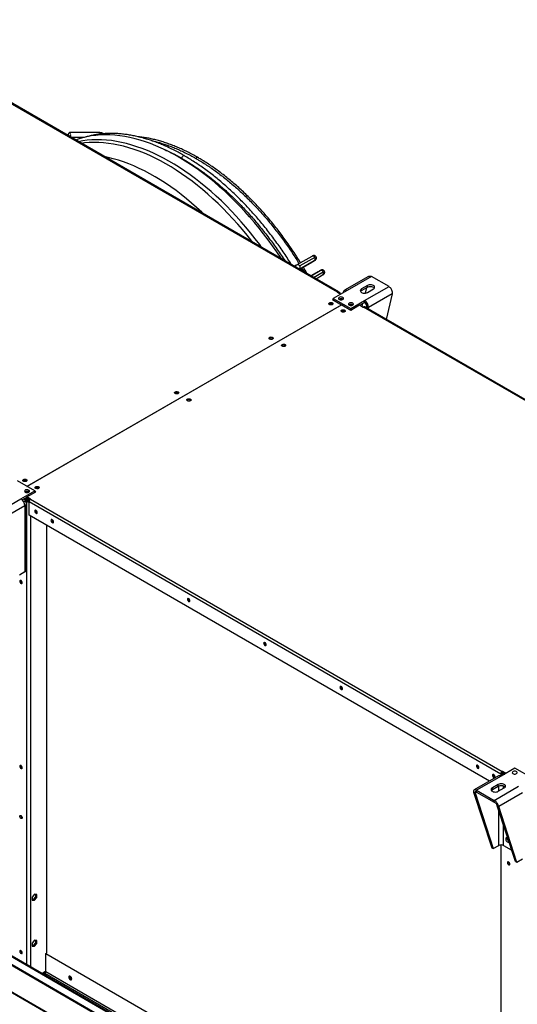
# Model space of a CAD drawing. Units: millimetres. Extents: x 5 to 414, y 3 to 291.
# Drawn here: x 348 to 366, y 145 to 179 of the extents above; entities that cross this region are included whole.
import ezdxf

# ---------------------------------------------------------------- set-up
doc = ezdxf.new("R2010")
doc.units = ezdxf.units.MM

msp = doc.modelspace()

# ---------------------------------------------------------------- linework, layer by layer
at = {"color": 7, "linetype": 'Continuous', "lineweight": 25}
for p, q in [((359.14, 169.799), (342.381, 179.471)), ((359.177, 169.803), (342.419, 179.475)), ((350.674, 175.465), (349.613, 175.462)), ((349.668, 175.294), (349.663, 175.294)), ((350.146, 175.295), (349.668, 175.294)), ((358.228, 171.069), (357.687, 170.767)), ((358.336, 171.032), (357.794, 170.73)), ((357.667, 170.751), (357.6, 170.713)), ((357.772, 170.614), (358.313, 170.917)), ((357.776, 170.611), (357.976, 170.723)), ((357.922, 170.685), (357.982, 170.722)), ((357.926, 170.679), (358.236, 170.866)), ((357.79, 170.603), (357.869, 170.652)), ((357.86, 170.64), (357.872, 170.647)), ((357.864, 170.66), (357.953, 170.509)), ((358.438, 170.516), (358.185, 170.375)), ((358.521, 170.557), (358.201, 170.366)), ((358.374, 170.266), (358.61, 170.407)), ((360.24, 170.357), (359.383, 169.863)), ((360.351, 170.355), (359.481, 169.853)), ((360.969, 169.998), (360.351, 170.355)), ((360.2, 170.034), (359.988, 169.911)), ((359.988, 169.85), (360.2, 169.972)), ((360.1, 169.496), (360.969, 169.998)), ((360.2, 169.972), (360.2, 170.034)), ((359.481, 169.853), (358.989, 169.569)), ((359.14, 169.799), (359.136, 169.797)), ((359.136, 169.797), (359.26, 169.725)), ((359.237, 169.763), (359.188, 169.792)), ((359.193, 169.764), (359.193, 169.768)), ((359.216, 169.751), (359.237, 169.763)), ((359.237, 169.739), (359.237, 169.763)), ((359.988, 169.85), (359.988, 169.911)), ((360.129, 169.766), (360.174, 169.957)), ((360.2, 169.789), (360.412, 169.911)), ((361.08, 169.743), (360.237, 169.257)), ((361.08, 169.743), (360.863, 168.83)), ((348.096, 162.899), (359.277, 169.352)), ((359.286, 169.347), (348.105, 162.894)), ((358.989, 169.559), (358.954, 169.539)), ((358.954, 169.539), (359.277, 169.352)), ((358.989, 169.528), (358.981, 169.523)), ((358.989, 169.518), (358.989, 169.569)), ((358.989, 169.569), (359.608, 169.212)), ((359.202, 169.549), (359.194, 169.544)), ((359.277, 169.352), (359.277, 169.342)), ((359.286, 169.347), (359.608, 169.161)), ((359.608, 169.212), (360.1, 169.496)), ((359.608, 169.161), (359.923, 169.343)), ((359.923, 169.343), (360.055, 169.266)), ((359.932, 169.338), (360.1, 169.435)), ((360.015, 169.289), (360.042, 169.401)), ((376.855, 159.6), (360.096, 169.272)), ((360.1, 169.435), (360.1, 169.496)), ((360.184, 169.288), (360.237, 169.257)), ((359.608, 169.161), (359.608, 169.212)), ((360.055, 169.266), (360.059, 169.268)), ((376.817, 159.596), (360.059, 169.268)), ((353.465, 166.228), (353.458, 166.223)), ((353.906, 165.972), (353.9, 165.968)), ((348.383, 162.734), (347.764, 163.091)), ((347.892, 162.45), (348.383, 162.734)), ((348.047, 162.703), (348.039, 162.698)), ((348.103, 162.521), (348.418, 162.703)), ((348.383, 162.683), (348.383, 162.734)), ((348.418, 162.703), (348.383, 162.723)), ((348.392, 162.688), (348.383, 162.693)), ((347.022, 161.948), (347.892, 162.45)), ((347.937, 162.415), (348.103, 162.511)), ((348.091, 162.377), (347.981, 162.441)), ((348.126, 162.398), (348.017, 162.461)), ((348.139, 162.419), (348.042, 162.475)), ((348.077, 162.496), (348.139, 162.46)), ((348.087, 159.939), (348.087, 162.291)), ((348.091, 162.377), (348.126, 162.398)), ((348.236, 162.445), (348.103, 162.521)), ((348.103, 162.491), (348.103, 162.521)), ((348.213, 162.427), (348.103, 162.491)), ((348.139, 162.46), (348.139, 162.419)), ((364.938, 152.679), (348.18, 162.351)), ((348.18, 161.871), (348.18, 162.351)), ((348.233, 162.443), (348.236, 162.445)), ((348.233, 162.443), (364.991, 152.771)), ((348.029, 162.211), (347.187, 161.725)), ((348.029, 162.211), (348.029, 159.859)), ((348.454, 161.957), (348.469, 161.951)), ((364.536, 152.431), (348.18, 161.871)), ((349.028, 161.625), (349.044, 161.62)), ((348.798, 161.514), (348.798, 146.313)), ((384.379, 124.963), (323.1, 160.33)), ((323.007, 160.087), (389.475, 121.726)), ((323.007, 160.057), (389.475, 121.695)), ((348.029, 159.859), (347.835, 159.747)), ((347.888, 159.549), (347.889, 159.558)), ((353.875, 158.828), (353.89, 158.822)), ((356.585, 157.264), (356.601, 157.258)), ((359.296, 155.699), (359.312, 155.694)), ((347.888, 152.975), (347.889, 152.984)), ((364.142, 152.902), (364.158, 152.896)), ((365.442, 152.888), (364.95, 152.605)), ((366.061, 152.531), (365.442, 152.888)), ((364.853, 152.614), (363.997, 152.12)), ((364.95, 152.605), (364.081, 152.103)), ((364.717, 152.571), (364.733, 152.565)), ((364.964, 152.694), (364.938, 152.679)), ((364.938, 152.679), (364.938, 152.611)), ((364.97, 152.671), (364.952, 152.661)), ((364.952, 152.661), (364.952, 152.605)), ((364.952, 152.661), (365, 152.633)), ((364.964, 152.694), (364.964, 152.668)), ((365.017, 152.643), (364.97, 152.671)), ((364.991, 152.664), (364.986, 152.661)), ((364.995, 152.773), (364.991, 152.771)), ((364.991, 152.74), (364.991, 152.771)), ((364.995, 152.742), (364.991, 152.74)), ((365.023, 152.646), (364.991, 152.664)), ((365.118, 152.701), (364.995, 152.773)), ((364.995, 152.742), (364.995, 152.773)), ((365.092, 152.686), (364.995, 152.742)), ((365.003, 152.727), (365.012, 152.732)), ((365.003, 152.727), (365.083, 152.681)), ((365.003, 152.686), (365.003, 152.727)), ((365.048, 152.661), (365.003, 152.686)), ((364.85, 152.312), (364.638, 152.189)), ((364.638, 152.128), (364.85, 152.25)), ((364.638, 152.128), (364.638, 152.189)), ((364.699, 151.745), (365.569, 152.247)), ((364.85, 152.25), (364.85, 152.312)), ((364.85, 152.067), (365.062, 152.189)), ((364.023, 152.008), (363.97, 152.039)), ((363.97, 152.039), (364.618, 150.061)), ((364.023, 152.008), (364.671, 150.03)), ((364.081, 152.103), (364.699, 151.745)), ((364.081, 152.041), (364.081, 152.103)), ((364.081, 152.041), (364.699, 151.684)), ((365.707, 152.009), (364.864, 151.522)), ((364.699, 151.684), (364.699, 151.745)), ((364.811, 151.553), (364.864, 151.522)), ((365.46, 149.575), (364.811, 151.553)), ((365.513, 149.544), (364.864, 151.522)), ((365.167, 150.401), (365.168, 150.41)), ((364.618, 150.061), (364.671, 150.03)), ((364.671, 150.03), (364.866, 150.142)), ((364.956, 136.173), (364.956, 150.163)), ((365.035, 150.142), (365.304, 149.987)), ((365.304, 149.987), (365.304, 150.05)), ((365.321, 149.997), (365.304, 149.987)), ((365.212, 149.55), (365.213, 149.559)), ((365.513, 149.544), (365.46, 149.575)), ((365.707, 149.657), (365.513, 149.544)), ((348.374, 148.411), (348.294, 148.312)), ((348.294, 148.312), (348.294, 148.206)), ((348.339, 148.219), (348.418, 148.318)), ((348.454, 148.404), (348.374, 148.411)), ((348.374, 148.199), (348.454, 148.297)), ((348.418, 148.318), (348.418, 148.407)), ((348.418, 148.318), (348.454, 148.297)), ((348.454, 148.297), (348.454, 148.404)), ((348.294, 148.223), (348.339, 148.219)), ((348.294, 148.206), (348.374, 148.199)), ((348.339, 148.219), (348.374, 148.199)), ((348.374, 146.777), (348.294, 146.678)), ((348.294, 146.678), (348.294, 146.572)), ((348.294, 146.59), (348.339, 146.586)), ((348.294, 146.572), (348.374, 146.565)), ((348.339, 146.586), (348.418, 146.685)), ((348.339, 146.586), (348.374, 146.565)), ((348.454, 146.77), (348.374, 146.777)), ((348.374, 146.565), (348.454, 146.664)), ((348.418, 146.685), (348.418, 146.773)), ((348.418, 146.685), (348.454, 146.664)), ((348.454, 146.664), (348.454, 146.77)), ((347.888, 146.401), (347.889, 146.41)), ((348.776, 146.301), (348.798, 146.313)), ((348.776, 146.301), (364.956, 136.963)), ((348.776, 145.664), (348.776, 146.301)), ((345.784, 145.953), (367.123, 133.637)), ((348.658, 145.579), (348.776, 145.655)), ((348.683, 145.565), (348.743, 145.604))]:
    msp.add_line(p, q, dxfattribs=at)
at = {"color": 8, "linetype": 'Continuous', "lineweight": 25}
for p, q in [((358.29, 170.315), (358.632, 170.519)), ((359.14, 169.795), (359.14, 169.799)), ((359.189, 169.766), (359.193, 169.768)), ((360.237, 169.191), (360.237, 169.257)), ((347.989, 162.347), (348.029, 162.37)), ((348.091, 162.377), (348.091, 145.907)), ((348.139, 162.46), (348.148, 162.465)), ((348.233, 161.841), (348.233, 145.825)), ((323.068, 160.327), (384.379, 124.942)), ((364.866, 152.076), (364.866, 152.258)), ((365.035, 152.174), (365.035, 152.263)), ((364.023, 152.008), (364.081, 152.041)), ((364.866, 150.142), (364.866, 151.387)), ((365.035, 150.142), (365.035, 150.869)), ((345.783, 145.975), (367.132, 133.653)), ((348.631, 145.595), (348.776, 145.688)), ((348.743, 145.604), (364.956, 136.246)), ((348.776, 145.664), (364.956, 136.326))]:
    msp.add_line(p, q, dxfattribs=at)
at = {"color": 7, "linetype": 'Continuous', "lineweight": 25, "flags": 128}
for points in [[(349.642, 175.306), (349.652, 175.326), (349.658, 175.353), (349.66, 175.384), (349.655, 175.413), (349.646, 175.438), (349.632, 175.455), (349.617, 175.462), (349.601, 175.459)], [(357.155, 170.97), (357.133, 171.003), (356.983, 171.225), (356.83, 171.443), (356.674, 171.657), (356.513, 171.868), (356.35, 172.074), (356.184, 172.275), (356.014, 172.472), (355.842, 172.664), (355.667, 172.851), (355.49, 173.032), (355.311, 173.208), (355.13, 173.378), (354.947, 173.543), (354.763, 173.701), (354.577, 173.853), (354.39, 173.999), (354.202, 174.138), (354.013, 174.27), (353.824, 174.396), (353.634, 174.514), (353.444, 174.625), (353.254, 174.73), (353.065, 174.826), (352.876, 174.916), (352.687, 174.997), (352.5, 175.072), (352.313, 175.138), (352.128, 175.197), (351.944, 175.247), (351.762, 175.29), (351.582, 175.325), (351.404, 175.352), (351.228, 175.371), (351.055, 175.381), (350.884, 175.384), (350.716, 175.379), (350.551, 175.365), (350.389, 175.344), (350.231, 175.315), (350.076, 175.277), (349.925, 175.232), (349.829, 175.198)], [(357.652, 170.683), (357.651, 170.709), (357.658, 170.736), (357.674, 170.758), (357.697, 170.772), (357.723, 170.775), (357.751, 170.769), (357.775, 170.753), (357.794, 170.73)], [(360.412, 169.911), (360.436, 169.929), (360.451, 169.95), (360.456, 169.972), (360.451, 169.995), (360.436, 170.016), (360.412, 170.034), (360.381, 170.047), (360.345, 170.056), (360.306, 170.059), (360.268, 170.056), (360.231, 170.047), (360.2, 170.034)], [(360.2, 169.972), (360.231, 169.986), (360.268, 169.995), (360.306, 169.998), (360.345, 169.995), (360.381, 169.986), (360.412, 169.972), (360.436, 169.954), (360.447, 169.942)], [(359.202, 169.61), (359.185, 169.597), (359.177, 169.581), (359.178, 169.564), (359.188, 169.549), (359.207, 169.536), (359.232, 169.527), (359.26, 169.524), (359.288, 169.526), (359.314, 169.533), (359.335, 169.545), (359.347, 169.56), (359.351, 169.576), (359.345, 169.593), (359.33, 169.607), (359.308, 169.618), (359.281, 169.624), (359.253, 169.625), (359.225, 169.62), (359.202, 169.61)], [(359.988, 169.911), (359.964, 169.893), (359.949, 169.872), (359.944, 169.85), (359.949, 169.827), (359.964, 169.807), (359.988, 169.789), (360.019, 169.775), (360.055, 169.766), (360.094, 169.763), (360.133, 169.766), (360.169, 169.775), (360.2, 169.789)], [(359.954, 169.819), (359.964, 169.832), (359.988, 169.85)], [(358.954, 169.416), (358.969, 169.404), (358.976, 169.389), (358.973, 169.374), (358.962, 169.361), (358.944, 169.35), (358.92, 169.344), (358.894, 169.343), (358.869, 169.346), (358.848, 169.355), (358.833, 169.367), (358.826, 169.382), (358.829, 169.397), (358.84, 169.41), (358.858, 169.421), (358.882, 169.427), (358.908, 169.429), (358.933, 169.425), (358.954, 169.416)], [(358.857, 169.381), (358.843, 169.369), (358.839, 169.361)], [(358.963, 169.361), (358.959, 169.369), (358.945, 169.381), (358.925, 169.388), (358.901, 169.391), (358.877, 169.388), (358.857, 169.381)], [(358.954, 169.386), (358.969, 169.373), (358.971, 169.37)], [(359.555, 169.406), (359.538, 169.393), (359.53, 169.377), (359.531, 169.36), (359.542, 169.344), (359.56, 169.332), (359.585, 169.323), (359.613, 169.32), (359.642, 169.322), (359.668, 169.329), (359.688, 169.341), (359.701, 169.356), (359.704, 169.372), (359.698, 169.389), (359.684, 169.403), (359.662, 169.414), (359.635, 169.42), (359.606, 169.42), (359.579, 169.416), (359.555, 169.406)], [(360.034, 169.279), (360.054, 169.273), (360.063, 169.271)], [(359.29, 169.1), (359.275, 169.112), (359.268, 169.127), (359.271, 169.142), (359.282, 169.155), (359.3, 169.166), (359.324, 169.172), (359.349, 169.174), (359.375, 169.17), (359.396, 169.161), (359.411, 169.149), (359.418, 169.134), (359.415, 169.119), (359.404, 169.106), (359.386, 169.095), (359.362, 169.089), (359.336, 169.087), (359.311, 169.091), (359.29, 169.1)], [(359.405, 169.106), (359.401, 169.114), (359.387, 169.125), (359.367, 169.133), (359.343, 169.136), (359.319, 169.133), (359.299, 169.125), (359.285, 169.114), (359.281, 169.106)], [(356.727, 168.131), (356.712, 168.143), (356.705, 168.158), (356.707, 168.173), (356.718, 168.186), (356.737, 168.197), (356.76, 168.203), (356.786, 168.204), (356.811, 168.201), (356.833, 168.192), (356.848, 168.18), (356.854, 168.165), (356.852, 168.15), (356.841, 168.137), (356.823, 168.126), (356.799, 168.12), (356.773, 168.118), (356.748, 168.122), (356.727, 168.131)], [(357.275, 167.937), (357.29, 167.925), (357.296, 167.91), (357.294, 167.895), (357.283, 167.881), (357.265, 167.871), (357.241, 167.864), (357.215, 167.863), (357.19, 167.867), (357.169, 167.876), (357.154, 167.888), (357.147, 167.902), (357.149, 167.917), (357.16, 167.931), (357.179, 167.942), (357.202, 167.948), (357.228, 167.949), (357.253, 167.945), (357.275, 167.937)], [(357.275, 167.906), (357.29, 167.894), (357.292, 167.891)], [(353.474, 166.253), (353.489, 166.241), (353.496, 166.227), (353.493, 166.212), (353.482, 166.198), (353.464, 166.187), (353.44, 166.181), (353.414, 166.18), (353.389, 166.184), (353.368, 166.192), (353.353, 166.205), (353.346, 166.219), (353.348, 166.234), (353.36, 166.248), (353.378, 166.258), (353.402, 166.265), (353.427, 166.266), (353.453, 166.262), (353.474, 166.253)], [(353.474, 166.223), (353.489, 166.211), (353.491, 166.208)], [(353.81, 165.937), (353.795, 165.949), (353.788, 165.964), (353.79, 165.979), (353.801, 165.993), (353.82, 166.003), (353.843, 166.01), (353.869, 166.011), (353.895, 166.007), (353.916, 165.998), (353.931, 165.986), (353.938, 165.972), (353.935, 165.957), (353.924, 165.943), (353.906, 165.932), (353.882, 165.926), (353.856, 165.925), (353.831, 165.929), (353.81, 165.937)], [(347.976, 163.08), (347.961, 163.093), (347.955, 163.107), (347.957, 163.122), (347.968, 163.136), (347.986, 163.147), (348.01, 163.153), (348.036, 163.154), (348.061, 163.15), (348.082, 163.142), (348.097, 163.129), (348.104, 163.115), (348.102, 163.1), (348.091, 163.086), (348.072, 163.076), (348.049, 163.069), (348.023, 163.068), (347.998, 163.072), (347.976, 163.08)], [(348.091, 163.086), (348.087, 163.094), (348.073, 163.106), (348.053, 163.114), (348.029, 163.116), (348.005, 163.114), (347.985, 163.106), (347.972, 163.094), (347.968, 163.086)], [(348.171, 162.693), (348.188, 162.706), (348.196, 162.722), (348.195, 162.739), (348.184, 162.754), (348.166, 162.767), (348.141, 162.776), (348.113, 162.779), (348.084, 162.777), (348.058, 162.77), (348.038, 162.758), (348.025, 162.743), (348.022, 162.726), (348.027, 162.71), (348.042, 162.696), (348.064, 162.685), (348.091, 162.679), (348.12, 162.678), (348.147, 162.683), (348.171, 162.693)], [(348.524, 162.887), (348.539, 162.874), (348.546, 162.86), (348.544, 162.845), (348.533, 162.831), (348.514, 162.821), (348.491, 162.814), (348.465, 162.813), (348.439, 162.817), (348.418, 162.825), (348.403, 162.838), (348.396, 162.852), (348.399, 162.867), (348.41, 162.881), (348.428, 162.891), (348.452, 162.898), (348.478, 162.899), (348.503, 162.895), (348.524, 162.887)], [(348.427, 162.851), (348.413, 162.839), (348.41, 162.831)], [(348.533, 162.831), (348.529, 162.839), (348.515, 162.851), (348.495, 162.859), (348.471, 162.861), (348.447, 162.859), (348.427, 162.851)], [(348.524, 162.856), (348.539, 162.844), (348.541, 162.841)], [(348.472, 161.968), (348.469, 161.99), (348.459, 162.012), (348.444, 162.032), (348.427, 162.046), (348.41, 162.052), (348.395, 162.049), (348.385, 162.038), (348.382, 162.02), (348.385, 161.998), (348.395, 161.975), (348.41, 161.956), (348.427, 161.942), (348.444, 161.936), (348.459, 161.939), (348.469, 161.95), (348.472, 161.968)], [(349.047, 161.636), (349.043, 161.658), (349.033, 161.681), (349.019, 161.7), (349.002, 161.714), (348.984, 161.72), (348.97, 161.717), (348.96, 161.706), (348.956, 161.688), (348.96, 161.666), (348.97, 161.644), (348.984, 161.624), (349.002, 161.61), (349.019, 161.604), (349.033, 161.607), (349.043, 161.618), (349.047, 161.636)], [(347.941, 159.477), (347.938, 159.499), (347.928, 159.521), (347.914, 159.54), (347.897, 159.554), (347.88, 159.56), (347.865, 159.557), (347.856, 159.546), (347.852, 159.528), (347.856, 159.507), (347.865, 159.485), (347.88, 159.465), (347.897, 159.452), (347.914, 159.446), (347.928, 159.449), (347.938, 159.46), (347.941, 159.477)], [(353.893, 158.839), (353.89, 158.861), (353.88, 158.883), (353.865, 158.903), (353.848, 158.917), (353.831, 158.923), (353.816, 158.92), (353.807, 158.909), (353.803, 158.891), (353.807, 158.869), (353.816, 158.847), (353.831, 158.827), (353.848, 158.813), (353.865, 158.807), (353.88, 158.81), (353.89, 158.821), (353.893, 158.839)], [(356.604, 157.275), (356.6, 157.296), (356.591, 157.319), (356.576, 157.339), (356.559, 157.353), (356.541, 157.359), (356.527, 157.356), (356.517, 157.344), (356.514, 157.327), (356.517, 157.305), (356.527, 157.282), (356.541, 157.262), (356.559, 157.248), (356.576, 157.242), (356.591, 157.245), (356.6, 157.257), (356.604, 157.275)], [(359.314, 155.71), (359.311, 155.732), (359.301, 155.755), (359.287, 155.774), (359.269, 155.788), (359.252, 155.794), (359.237, 155.791), (359.228, 155.78), (359.224, 155.762), (359.228, 155.74), (359.237, 155.718), (359.252, 155.698), (359.269, 155.684), (359.287, 155.678), (359.301, 155.681), (359.311, 155.692), (359.314, 155.71)], [(347.941, 152.903), (347.938, 152.925), (347.928, 152.947), (347.914, 152.966), (347.897, 152.98), (347.88, 152.986), (347.865, 152.983), (347.856, 152.972), (347.852, 152.954), (347.856, 152.933), (347.865, 152.911), (347.88, 152.891), (347.897, 152.878), (347.914, 152.872), (347.928, 152.875), (347.938, 152.886), (347.941, 152.903)], [(364.071, 152.965), (364.074, 152.943), (364.084, 152.921), (364.099, 152.901), (364.116, 152.887), (364.133, 152.881), (364.148, 152.884), (364.158, 152.895), (364.161, 152.913), (364.158, 152.935), (364.148, 152.957), (364.133, 152.977), (364.116, 152.991), (364.099, 152.997), (364.084, 152.994), (364.074, 152.983), (364.071, 152.965)], [(364.645, 152.633), (364.649, 152.611), (364.659, 152.589), (364.673, 152.569), (364.69, 152.555), (364.708, 152.549), (364.722, 152.552), (364.732, 152.563), (364.736, 152.581), (364.732, 152.603), (364.722, 152.626), (364.708, 152.645), (364.69, 152.659), (364.673, 152.665), (364.659, 152.663), (364.649, 152.651), (364.645, 152.633)], [(365.495, 152.694), (365.512, 152.708), (365.52, 152.724), (365.519, 152.74), (365.508, 152.756), (365.49, 152.769), (365.465, 152.777), (365.437, 152.78), (365.408, 152.778), (365.382, 152.771), (365.362, 152.759), (365.349, 152.744), (365.346, 152.728), (365.352, 152.712), (365.366, 152.697), (365.388, 152.687), (365.415, 152.681), (365.444, 152.68), (365.472, 152.685), (365.495, 152.694)], [(364.638, 152.189), (364.614, 152.171), (364.599, 152.15), (364.594, 152.128), (364.599, 152.106), (364.614, 152.085), (364.638, 152.067), (364.669, 152.053), (364.705, 152.044), (364.744, 152.042), (364.782, 152.044), (364.819, 152.053), (364.85, 152.067)], [(365.062, 152.189), (365.086, 152.207), (365.101, 152.228), (365.106, 152.251), (365.101, 152.273), (365.086, 152.294), (365.062, 152.312), (365.031, 152.325), (364.995, 152.334), (364.956, 152.337), (364.917, 152.334), (364.881, 152.325), (364.85, 152.312)], [(364.85, 152.25), (364.881, 152.264), (364.917, 152.273), (364.956, 152.276), (364.995, 152.273), (365.031, 152.264), (365.062, 152.25), (365.086, 152.233), (365.096, 152.22)], [(364.603, 152.097), (364.614, 152.11), (364.638, 152.128)], [(347.852, 151.178), (347.856, 151.196), (347.865, 151.207), (347.88, 151.21), (347.897, 151.204), (347.914, 151.19), (347.928, 151.171), (347.938, 151.149), (347.941, 151.127), (347.938, 151.11), (347.928, 151.099), (347.914, 151.096), (347.897, 151.102), (347.88, 151.115), (347.865, 151.135), (347.856, 151.157), (347.852, 151.178)], [(365.191, 150.396), (365.171, 150.409), (365.151, 150.415), (365.134, 150.412), (365.121, 150.4), (365.115, 150.382), (365.115, 150.358), (365.121, 150.332), (365.134, 150.306), (365.151, 150.284), (365.171, 150.267), (365.191, 150.257), (365.21, 150.255), (365.225, 150.263), (365.231, 150.271)], [(365.209, 150.308), (365.209, 150.307), (365.222, 150.298)], [(365.209, 150.285), (365.212, 150.284), (365.229, 150.278)], [(365.265, 149.479), (365.262, 149.5), (365.252, 149.522), (365.238, 149.542), (365.221, 149.555), (365.204, 149.561), (365.19, 149.558), (365.18, 149.547), (365.177, 149.53), (365.18, 149.508), (365.19, 149.486), (365.204, 149.467), (365.221, 149.453), (365.238, 149.447), (365.252, 149.45), (365.262, 149.461), (365.265, 149.479)], [(347.941, 146.329), (347.938, 146.351), (347.928, 146.373), (347.914, 146.392), (347.897, 146.406), (347.88, 146.412), (347.865, 146.409), (347.856, 146.398), (347.852, 146.38), (347.856, 146.359), (347.865, 146.337), (347.88, 146.317), (347.897, 146.304), (347.914, 146.298), (347.928, 146.301), (347.938, 146.312), (347.941, 146.329)], [(349.589, 145.468), (349.593, 145.445), (349.602, 145.421), (349.616, 145.399), (349.633, 145.382), (349.652, 145.372), (349.669, 145.369), (349.683, 145.374), (349.692, 145.387), (349.696, 145.407), (349.692, 145.429), (349.683, 145.453), (349.669, 145.475), (349.652, 145.492), (349.633, 145.503), (349.616, 145.505), (349.602, 145.5), (349.593, 145.487), (349.589, 145.468)]]:
    msp.add_lwpolyline(points, dxfattribs=at)
at = {"color": 8, "linetype": 'Continuous', "lineweight": 25, "flags": 128}
for points in [[(356.454, 171.374), (356.373, 171.484), (356.213, 171.694), (356.049, 171.9), (355.883, 172.102), (355.713, 172.298), (355.541, 172.49), (355.367, 172.677), (355.19, 172.859), (355.011, 173.035), (354.829, 173.205), (354.646, 173.369), (354.462, 173.527), (354.276, 173.679), (354.089, 173.825), (353.901, 173.964), (353.712, 174.097), (353.523, 174.222), (353.333, 174.34), (353.143, 174.452), (352.954, 174.556), (352.764, 174.653), (352.575, 174.742), (352.387, 174.824), (352.199, 174.898), (352.013, 174.964), (351.827, 175.023), (351.644, 175.074), (351.462, 175.117), (351.281, 175.151), (351.103, 175.178), (350.927, 175.197), (350.754, 175.208), (350.583, 175.211), (350.415, 175.205), (350.25, 175.192), (350.089, 175.17), (349.93, 175.141), (349.928, 175.141)], [(356.129, 171.562), (356.089, 171.613), (355.927, 171.818), (355.761, 172.019), (355.593, 172.214), (355.421, 172.406), (355.247, 172.591), (355.071, 172.772), (354.893, 172.947), (354.713, 173.117), (354.53, 173.28), (354.347, 173.438), (354.162, 173.589), (353.976, 173.734), (353.788, 173.873), (353.601, 174.004), (353.412, 174.129), (353.223, 174.247), (353.034, 174.358), (352.845, 174.462), (352.657, 174.558), (352.468, 174.647), (352.281, 174.728), (352.094, 174.802), (351.909, 174.868), (351.724, 174.927), (351.541, 174.977), (351.36, 175.02), (351.181, 175.054), (351.004, 175.081), (350.828, 175.1), (350.656, 175.111), (350.486, 175.113), (350.319, 175.108), (350.155, 175.095), (350.034, 175.079)], [(354.381, 172.571), (354.312, 172.636), (354.133, 172.802), (353.952, 172.961), (353.769, 173.115), (353.585, 173.262), (353.401, 173.402), (353.215, 173.537), (353.029, 173.664), (352.842, 173.784), (352.655, 173.898), (352.467, 174.004), (352.28, 174.103), (352.094, 174.194), (351.908, 174.278), (351.722, 174.355), (351.538, 174.424), (351.355, 174.485), (351.173, 174.538), (350.993, 174.584), (350.835, 174.617)], [(353.627, 174.538), (353.627, 174.538), (353.617, 174.549), (353.614, 174.567), (353.617, 174.588), (353.627, 174.61), (353.641, 174.629), (353.658, 174.643), (353.675, 174.649), (353.689, 174.646), (353.689, 174.646)], [(354.131, 174.533), (354.131, 174.533), (354.126, 174.539), (354.124, 174.547), (354.126, 174.558), (354.131, 174.569), (354.138, 174.579), (354.146, 174.586), (354.155, 174.589), (354.162, 174.587), (354.162, 174.587)], [(357.651, 170.69), (357.635, 170.699), (357.614, 170.705)], [(357.959, 170.713), (357.973, 170.717), (357.982, 170.722)], [(357.976, 170.723), (357.988, 170.732), (357.995, 170.739)], [(358.236, 170.866), (358.228, 170.863), (358.217, 170.863)], [(357.86, 170.64), (357.856, 170.638), (357.844, 170.636)], [(358.198, 170.368), (358.198, 170.368), (358.208, 170.37)], [(358.438, 170.516), (358.432, 170.51), (358.426, 170.501)]]:
    msp.add_lwpolyline(points, dxfattribs=at)
at = {"color": 7, "linetype": 'Continuous', "lineweight": 25}
for centre, radius, start, end in [((349.682, 175.376), 0.116, 134.4191, 194.3399), ((357.728, 170.683), 0.0817, 302.9107, 35.0605), ((359.16, 169.773), 0.0328, 350.7797, 129.185), ((359.427, 169.787), 0.0852, 50.815, 189.2203), ((358.902, 169.3), 0.1, 58.6971, 135.4593), ((358.901, 169.248), 0.102, 73.0718, 106.9282), ((359.263, 169.439), 0.126, 56.3928, 123.6072), ((359.263, 169.438), 0.127, 56.4869, 119.0824), ((359.617, 169.235), 0.126, 56.3928, 123.6072), ((360.081, 169.238), 0.0377, 65.6927, 125.6091), ((359.938, 169.243), 0.3, 2.6023, 57.3977), ((360, 169.279), 0.184, 2.6023, 57.3977), ((360.104, 169.439), 0.172, 270.2883, 298.0877), ((359.343, 169.048), 0.0971, 43.7159, 136.2841), ((359.343, 168.993), 0.102, 73.0718, 106.9282), ((360.117, 169.475), 0.249, 281.6899, 298.9282), ((356.78, 168.079), 0.0971, 43.7159, 136.2841), ((357.223, 167.821), 0.1, 58.6971, 135.4593), ((353.422, 166.137), 0.1, 58.6971, 135.4593), ((353.496, 166.266), 0.0574, 216.087, 263.9306), ((353.863, 165.885), 0.0971, 43.7159, 136.2841), ((353.938, 166.011), 0.0574, 216.0868, 263.9308), ((348.029, 163.029), 0.0971, 43.7159, 136.2841), ((348.029, 162.974), 0.102, 73.0719, 106.9281), ((348.109, 162.594), 0.125, 56.1676, 123.8324), ((348.108, 162.592), 0.127, 56.472, 119.0843), ((348.472, 162.771), 0.1, 58.6971, 135.4593), ((348.471, 162.718), 0.102, 73.0718, 106.9282), ((347.73, 162.198), 0.3, 2.6023, 57.3977), ((348, 162.29), 0.0841, 290.2288, 64.7459), ((348.295, 162.346), 0.115, 122.6023, 177.3977), ((348.498, 162.034), 0.0889, 168.4187, 239.6925), ((349.073, 161.702), 0.0889, 168.4187, 239.6925), ((347.989, 159.949), 0.098, 294.3654, 354.301), ((347.979, 159.551), 0.0907, 181.1622, 244.9386), ((353.92, 158.905), 0.0889, 168.4192, 239.6925), ((356.63, 157.341), 0.0889, 168.4192, 239.6925), ((359.341, 155.776), 0.0889, 168.4187, 239.6925), ((347.979, 152.977), 0.0907, 181.1621, 244.9397), ((364.187, 152.979), 0.0889, 168.4187, 239.6925), ((364.762, 152.647), 0.0889, 168.4189, 239.6925), ((364.893, 152.525), 0.0981, 54.3909, 114.3073), ((365.053, 152.674), 0.115, 122.6023, 177.3977), ((365.022, 152.692), 0.0576, 122.6023, 177.3977), ((347.975, 151.198), 0.0868, 173.5615, 246.4209), ((365.295, 150.404), 0.129, 177.0274, 235.7816), ((365.301, 150.407), 0.134, 182.4866, 234.1688), ((364.95, 149.979), 0.184, 62.616, 117.384), ((365.303, 149.552), 0.0907, 181.1622, 244.9388), ((347.979, 146.403), 0.0907, 181.1622, 244.9387), ((348.699, 145.667), 0.0774, 304.4638, 357.2688), ((349.726, 145.485), 0.101, 168.9919, 250.9904), ((349.722, 145.483), 0.0833, 168.1931, 251.7387)]:
    msp.add_arc(centre, radius, start, end, dxfattribs=at)
at = {"color": 8, "linetype": 'Continuous', "lineweight": 25}
for centre, radius, start, end in [((349.665, 175.258), 0.0355, 25.4093, 86.0716), ((350.66, 175.41), 0.0568, 2.1779, 75.5948), ((358.263, 170.995), 0.0817, 26.661, 115.1922), ((358.269, 170.985), 0.0817, 302.9107, 35.0605), ((358.558, 170.484), 0.0817, 24.9392, 117.0521), ((358.564, 170.474), 0.0817, 304.7705, 33.3387)]:
    msp.add_arc(centre, radius, start, end, dxfattribs=at)
at = {"color": 7, "linetype": 'Continuous', "lineweight": 25}
for points, knots in [([(353.689, 174.646), (353.647, 174.67), (353.545, 174.728), (353.383, 174.814), (353.203, 174.904), (353.024, 174.987), (352.845, 175.063), (352.667, 175.132), (352.49, 175.194), (352.314, 175.249), (352.139, 175.297), (351.966, 175.338), (351.794, 175.372), (351.624, 175.398), (351.456, 175.418), (351.291, 175.43), (351.127, 175.434), (350.966, 175.432), (350.808, 175.422), (350.652, 175.405), (350.499, 175.381), (350.35, 175.35), (350.229, 175.319), (350.159, 175.296), (350.136, 175.288)], [0, 0, 0, 0, 0.033062, 0.080375, 0.127689, 0.175003, 0.222317, 0.269628, 0.316937, 0.364239, 0.411535, 0.458821, 0.506095, 0.553355, 0.600597, 0.647818, 0.695016, 0.742188, 0.78933, 0.836443, 0.883523, 0.930571, 0.977588, 1, 1, 1, 1]), ([(350.829, 175.422), (350.815, 175.43), (350.786, 175.445), (350.74, 175.458), (350.702, 175.464), (350.68, 175.464), (350.674, 175.465)], [0, 0, 0, 0, 0.279448, 0.587556, 0.893297, 1, 1, 1, 1]), ([(354.162, 174.587), (354.147, 174.596), (354.073, 174.639), (353.941, 174.71), (353.766, 174.8), (353.592, 174.883), (353.418, 174.959), (353.245, 175.028), (353.072, 175.091), (352.901, 175.146), (352.731, 175.194), (352.562, 175.236), (352.395, 175.27), (352.23, 175.296), (352.116, 175.312), (352.057, 175.316), (352.052, 175.316)], [0, 0, 0, 0, 0.0211019, 0.1020669, 0.1830334, 0.2640006, 0.3449676, 0.4259331, 0.5068959, 0.5878544, 0.6688068, 0.7497511, 0.8306848, 0.9116056, 0.9925106, 1, 1, 1, 1]), ([(352.541, 175.175), (352.588, 175.164), (352.691, 175.141), (352.851, 175.096), (353.02, 175.043), (353.19, 174.982), (353.362, 174.915), (353.534, 174.841), (353.707, 174.76), (353.88, 174.672), (354.022, 174.596), (354.105, 174.547), (354.131, 174.532)], [0, 0, 0, 0, 0.091895, 0.199483, 0.307058, 0.414623, 0.522179, 0.62973, 0.737277, 0.844823, 0.952367, 1, 1, 1, 1]), ([(352.863, 174.918), (352.898, 174.903), (352.992, 174.864), (353.144, 174.793), (353.321, 174.706), (353.482, 174.621), (353.584, 174.562), (353.627, 174.537)], [0, 0, 0, 0, 0.138175, 0.369695, 0.601206, 0.832714, 1, 1, 1, 1]), ([(353.627, 174.537), (353.643, 174.528), (353.718, 174.485), (353.853, 174.403), (354.03, 174.289), (354.207, 174.169), (354.384, 174.044), (354.559, 173.912), (354.734, 173.774), (354.908, 173.63), (355.08, 173.481), (355.251, 173.327), (355.421, 173.167), (355.589, 173.003), (355.755, 172.833), (355.919, 172.658), (356.08, 172.479), (356.24, 172.296), (356.396, 172.108), (356.55, 171.916), (356.702, 171.72), (356.85, 171.521), (356.995, 171.318), (357.136, 171.111), (357.23, 170.972), (357.275, 170.901), (357.276, 170.9)], [0, 0, 0, 0, 0.012441, 0.057288, 0.102137, 0.146988, 0.191841, 0.236696, 0.281554, 0.326415, 0.371278, 0.416144, 0.461013, 0.505885, 0.550759, 0.595636, 0.640515, 0.685396, 0.730279, 0.775164, 0.82005, 0.864938, 0.909827, 0.954717, 0.999608, 1, 1, 1, 1]), ([(357.509, 170.765), (357.466, 170.834), (357.378, 170.974), (357.24, 171.182), (357.097, 171.39), (356.951, 171.594), (356.801, 171.795), (356.649, 171.993), (356.494, 172.186), (356.336, 172.376), (356.175, 172.561), (356.012, 172.742), (355.847, 172.918), (355.679, 173.089), (355.51, 173.256), (355.338, 173.417), (355.165, 173.573), (354.991, 173.724), (354.815, 173.869), (354.639, 174.008), (354.461, 174.142), (354.282, 174.27), (354.103, 174.391), (353.923, 174.506), (353.785, 174.591), (353.707, 174.635), (353.689, 174.646)], [0, 0, 0, 0, 0.0413771, 0.0843438, 0.1273111, 0.1702792, 0.2132483, 0.2562186, 0.2991903, 0.3421635, 0.3851384, 0.4281153, 0.4710942, 0.5140753, 0.5570588, 0.6000449, 0.6430336, 0.6860251, 0.7290194, 0.7720166, 0.8150168, 0.8580198, 0.9010257, 0.9440342, 0.9870452, 1, 1, 1, 1]), ([(354.131, 174.532), (354.163, 174.514), (354.253, 174.462), (354.401, 174.37), (354.575, 174.257), (354.748, 174.138), (354.92, 174.012), (355.092, 173.881), (355.262, 173.743), (355.432, 173.601), (355.6, 173.452), (355.767, 173.299), (355.932, 173.14), (356.095, 172.976), (356.256, 172.807), (356.415, 172.634), (356.572, 172.456), (356.726, 172.274), (356.878, 172.087), (357.026, 171.897), (357.172, 171.703), (357.315, 171.505), (357.454, 171.305), (357.59, 171.1), (357.695, 170.937), (357.754, 170.84), (357.77, 170.814)], [0, 0, 0, 0, 0.024283, 0.067872, 0.111462, 0.155053, 0.198646, 0.242239, 0.285834, 0.329431, 0.373028, 0.416628, 0.460228, 0.503831, 0.547434, 0.591038, 0.634644, 0.678251, 0.721859, 0.765467, 0.809077, 0.852687, 0.896297, 0.939908, 0.98352, 1, 1, 1, 1]), ([(357.825, 170.844), (357.816, 170.86), (357.763, 170.946), (357.665, 171.1), (357.529, 171.305), (357.39, 171.508), (357.247, 171.707), (357.101, 171.902), (356.952, 172.094), (356.801, 172.282), (356.646, 172.465), (356.489, 172.645), (356.33, 172.82), (356.168, 172.99), (356.005, 173.156), (355.839, 173.316), (355.672, 173.472), (355.503, 173.622), (355.333, 173.766), (355.161, 173.906), (354.989, 174.039), (354.815, 174.166), (354.641, 174.288), (354.466, 174.403), (354.307, 174.503), (354.205, 174.562), (354.162, 174.587)], [0, 0, 0, 0, 0.00968, 0.053221, 0.096762, 0.140304, 0.183846, 0.227389, 0.270933, 0.314477, 0.358022, 0.401568, 0.445115, 0.488663, 0.532213, 0.575764, 0.619316, 0.662869, 0.706425, 0.749981, 0.79354, 0.8371, 0.880661, 0.924225, 0.967789, 1, 1, 1, 1]), ([(358.236, 170.866), (358.242, 170.869), (358.259, 170.879), (358.284, 170.895), (358.31, 170.91), (358.33, 170.923), (358.342, 170.93), (358.349, 170.935), (358.354, 170.939), (358.361, 170.945), (358.369, 170.953), (358.379, 170.967), (358.386, 170.986), (358.39, 171.008), (358.387, 171.032), (358.377, 171.055), (358.361, 171.074), (358.343, 171.087), (358.324, 171.094), (358.307, 171.097), (358.292, 171.096), (358.28, 171.094), (358.271, 171.092), (358.266, 171.089), (358.261, 171.087), (358.255, 171.084), (358.245, 171.079), (358.234, 171.073), (358.228, 171.069)], [0, 0, 0, 0, 0.038028, 0.110735, 0.183716, 0.257255, 0.332412, 0.373624, 0.400551, 0.41746, 0.437925, 0.463019, 0.497814, 0.532462, 0.570157, 0.609578, 0.651019, 0.68629, 0.717291, 0.744761, 0.768793, 0.789049, 0.805362, 0.818626, 0.836366, 0.868507, 0.933257, 1, 1, 1, 1]), ([(358.062, 170.446), (358.058, 170.453), (358.014, 170.532), (357.966, 170.614), (357.921, 170.687), (357.919, 170.691)], [0, 0, 0, 0, 0.084151, 0.956931, 1, 1, 1, 1]), ([(357.976, 170.723), (357.979, 170.725), (357.987, 170.729), (357.995, 170.733), (357.999, 170.735), (357.999, 170.735), (357.999, 170.735)], [0, 0, 0, 0, 0.25796, 0.666813, 0.942106, 1, 1, 1, 1]), ([(357.982, 170.722), (357.985, 170.724), (357.995, 170.73), (358.005, 170.737), (358.012, 170.741), (358.017, 170.745), (358.024, 170.751), (358.028, 170.756), (358.031, 170.759)], [0, 0, 0, 0, 0.17502, 0.522701, 0.711777, 0.829536, 0.907535, 1, 1, 1, 1]), ([(358.313, 170.917), (358.316, 170.918), (358.325, 170.923), (358.332, 170.927), (358.336, 170.929), (358.336, 170.929), (358.336, 170.929)], [0, 0, 0, 0, 0.25796, 0.666813, 0.942106, 1, 1, 1, 1]), ([(357.795, 170.6), (357.801, 170.604), (357.815, 170.612), (357.838, 170.626), (357.854, 170.636), (357.86, 170.64)], [0, 0, 0, 0, 0.339187, 0.769594, 1, 1, 1, 1]), ([(358.242, 170.391), (358.241, 170.391), (358.236, 170.39), (358.23, 170.388), (358.225, 170.386), (358.22, 170.384), (358.214, 170.381), (358.206, 170.377), (358.197, 170.372), (358.193, 170.37)], [0, 0, 0, 0, 0.039101, 0.123713, 0.191823, 0.282231, 0.447477, 0.77674, 1, 1, 1, 1]), ([(358.207, 170.376), (358.207, 170.376), (358.207, 170.376), (358.205, 170.374), (358.201, 170.372), (358.197, 170.369), (358.196, 170.369)], [0, 0, 0, 0, 0.0105597, 0.3665945, 0.8735344, 1, 1, 1, 1]), ([(358.61, 170.407), (358.614, 170.409), (358.624, 170.415), (358.634, 170.421), (358.641, 170.425), (358.646, 170.429), (358.654, 170.435), (358.662, 170.444), (358.672, 170.457), (358.68, 170.476), (358.683, 170.498), (358.681, 170.522), (358.672, 170.545), (358.656, 170.564), (358.637, 170.578), (358.619, 170.585), (358.602, 170.588), (358.587, 170.588), (358.575, 170.586), (358.567, 170.583), (358.561, 170.581), (358.556, 170.579), (358.55, 170.576), (358.54, 170.571), (358.523, 170.562), (358.499, 170.549), (358.471, 170.533), (358.449, 170.521), (358.438, 170.516)], [0, 0, 0, 0, 0.03815, 0.11376, 0.154604, 0.184442, 0.200644, 0.221483, 0.246158, 0.28118, 0.315796, 0.353504, 0.392894, 0.434146, 0.469278, 0.500169, 0.527536, 0.551463, 0.571603, 0.587753, 0.600753, 0.618009, 0.649549, 0.712395, 0.783914, 0.859612, 0.933126, 1, 1, 1, 1]), ([(358.543, 170.57), (358.543, 170.57), (358.544, 170.571), (358.541, 170.569), (358.535, 170.565), (358.526, 170.56), (358.521, 170.557)], [0, 0, 0, 0, 0.004404, 0.231792, 0.555747, 1, 1, 1, 1]), ([(360.241, 170.355), (360.25, 170.36), (360.272, 170.372), (360.311, 170.37), (360.34, 170.359), (360.351, 170.355)], [0, 0, 0, 0, 0.2984521, 0.7310128, 1, 1, 1, 1]), ([(360.969, 169.998), (360.983, 169.986), (361.01, 169.962), (361.046, 169.907), (361.071, 169.844), (361.082, 169.788), (361.081, 169.756), (361.08, 169.743)], [0, 0, 0, 0, 0.216358, 0.432723, 0.649088, 0.865454, 1, 1, 1, 1]), ([(348.091, 162.377), (348.1, 162.371), (348.118, 162.359), (348.15, 162.348), (348.17, 162.346), (348.18, 162.346)], [0, 0, 0, 0, 0.357261, 0.714546, 1, 1, 1, 1]), ([(348.126, 162.398), (348.131, 162.393), (348.141, 162.385), (348.159, 162.377), (348.174, 162.372), (348.181, 162.372), (348.183, 162.372)], [0, 0, 0, 0, 0.297666, 0.595332, 0.89288, 1, 1, 1, 1]), ([(348.201, 162.412), (348.196, 162.419), (348.182, 162.435), (348.16, 162.451), (348.144, 162.458), (348.139, 162.46)], [0, 0, 0, 0, 0.335333, 0.7609238, 1, 1, 1, 1]), ([(348.188, 162.386), (348.185, 162.39), (348.178, 162.399), (348.162, 162.41), (348.149, 162.417), (348.141, 162.419), (348.139, 162.419)], [0, 0, 0, 0, 0.268568, 0.586053, 0.903537, 1, 1, 1, 1]), ([(364.081, 152.103), (364.067, 152.111), (364.04, 152.128), (364.004, 152.127), (363.979, 152.108), (363.968, 152.075), (363.969, 152.049), (363.97, 152.039)], [0, 0, 0, 0, 0.216358, 0.432723, 0.649088, 0.865454, 1, 1, 1, 1]), ([(364.081, 152.041), (364.074, 152.047), (364.059, 152.058), (364.039, 152.059), (364.025, 152.049), (364.02, 152.03), (364.022, 152.014), (364.023, 152.008)], [0, 0, 0, 0, 0.201879, 0.420927, 0.63998, 0.859032, 1, 1, 1, 1]), ([(364.864, 151.522), (364.861, 151.54), (364.854, 151.576), (364.824, 151.634), (364.783, 151.687), (364.739, 151.725), (364.71, 151.74), (364.699, 151.745)], [0, 0, 0, 0, 0.2163578, 0.4327231, 0.6490884, 0.8654536, 1, 1, 1, 1]), ([(364.811, 151.553), (364.809, 151.563), (364.803, 151.583), (364.783, 151.617), (364.756, 151.649), (364.726, 151.672), (364.707, 151.681), (364.699, 151.684)], [0, 0, 0, 0, 0.201879, 0.420927, 0.63998, 0.859032, 1, 1, 1, 1])]:
    msp.add_open_spline(points, degree=3, knots=knots, dxfattribs=at)

doc.saveas('drawing.dxf')
